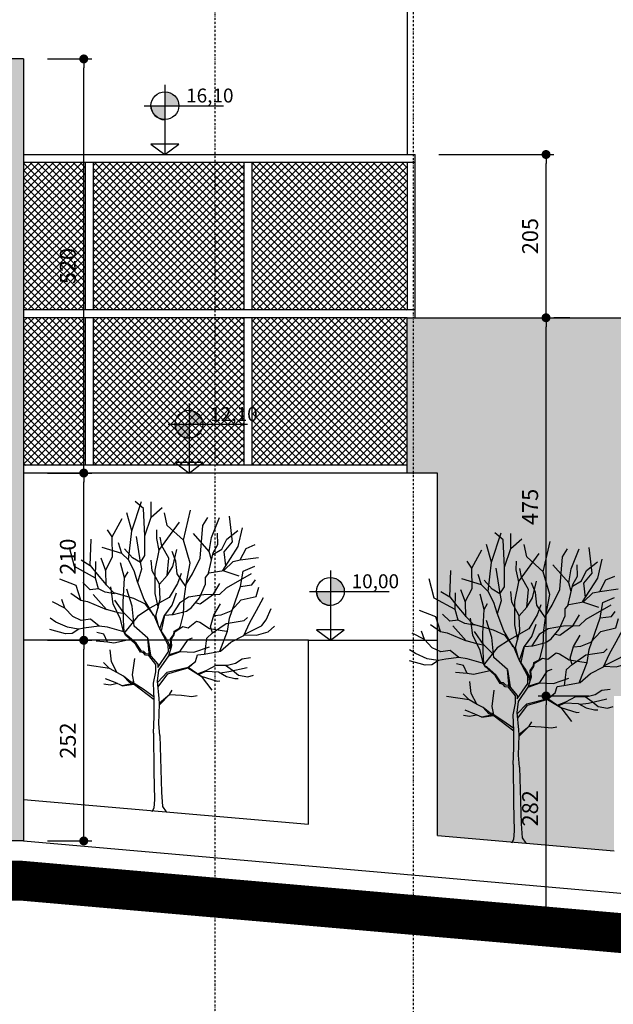
# Model space of a CAD drawing. Extents: x -13917 to 597471, y -355740 to 25.
# Drawn here: x 574057 to 574803, y -189547 to -188311 of the extents above; entities that cross this region are included whole.
import ezdxf

# ---------------------------------------------------------------- set-up
doc = ezdxf.new("R2010")
doc.units = 0
doc.header["$LTSCALE"] = 10
doc.linetypes.add('DASHDOT2', pattern=[0.5, 0.25, -0.125, 0, -0.125])
for name, color, linetype in [('A-ALVA-AC', 7, 'Continuous'), ('A-ALVA-E', 40, 'DASHDOT2'), ('A-ALVA-OS', 24, 'Continuous'), ('A-DIMS-F', 20, 'Continuous'), ('A-DIMS-NV', 162, 'Continuous'), ('T-21', 21, 'Continuous'), ('T-251', 251, 'Continuous'), ('T-84', 84, 'Continuous')]:
    doc.layers.add(name, color=color, linetype=linetype)
doc.styles.get("Standard").update_dxf_attribs({"font": 'ROMANS.shx'})
doc.dimstyles.new('COTA125', dxfattribs={"dimtxt": 20, "dimasz": 11.25, "dimexe": 10, "dimexo": 30, "dimgap": 10, "dimtad": 1, "dimdsep": 46, "dimtxsty": 'Standard', "dimblk1": 'DOT', "dimblk2": 'DOT', "dimsah": 1, "dimcen": 15, "dimclrd": 20, "dimclre": 20, "dimclrt": 170, "dimazin": 0, "dimtfac": 1, "dimtdec": 4, "dimtix": 1, "dimtmove": 1, "dimatfit": 3, "dimldrblk": 'DOT', "dimfxl": 0.035, "dimtolj": 1, "dimtzin": 0, "dimarcsym": 1})

# ---------------------------------------------------------------- blocks, each defined once
blk = doc.blocks.new('DOT')
at = {"color": 0, "linetype": 'ByBlock'}
blk.add_line((-0.5, 0), (-1, 0), dxfattribs=at)
at = {"color": 0, "linetype": 'ByBlock', "const_width": 0.5}
blk.add_lwpolyline([(-0.25, 0, 1), (0.25, 0, 1)], format="xyb", close=True, dxfattribs=at)
blk = doc.blocks.new('*D61')
at = {"layer": 'A-DIMS-F', "color": 20, "lineweight": -2, "transparency": 16777216}
for p, q in [((574772.3, -189160.1), (574708.6, -189160.1)), ((574718.6, -189430.8), (574718.6, -189171.3)), ((575177.3, -189442.1), (574708.6, -189442.1))]:
    blk.add_line(p, q, dxfattribs=at)
at = {"layer": 'Defpoints', "color": 0, "transparency": 16777216}
for p in [(574718.6, -189160.1), (574802.3, -189160.1, 0), (575207.3, -189442.1)]:
    blk.add_point(p, dxfattribs=at)
at = {"layer": 'A-DIMS-F', "color": 20, "lineweight": -2, "transparency": 16777216, "xscale": 11.25, "yscale": 11.25, "zscale": 11.25}
for p, rotation in [((574718.6, -189160.1), 90), ((574718.6, -189442.1), 270)]:
    blk.add_blockref('DOT', p, dxfattribs=dict(at, rotation=rotation))
at = {"layer": 'A-DIMS-F', "color": 170, "transparency": 16777216, "insert": (574698.6, -189301.1), "char_height": 20, "attachment_point": 5, "rotation": 90}
blk.add_mtext('\\A1;282', dxfattribs=at)
blk = doc.blocks.new('*D62')
at = {"layer": 'A-DIMS-F', "color": 20, "lineweight": -2, "transparency": 16777216}
for p, q in [((574748.6, -188685.1), (574728.6, -188685.1)), ((574718.6, -189148.8), (574718.6, -188696.3)), ((574772.3, -189160.1), (574708.6, -189160.1))]:
    blk.add_line(p, q, dxfattribs=at)
at = {"layer": 'Defpoints', "color": 0, "transparency": 16777216}
for p in [(574718.6, -188685.1, 0), (574718.6, -188685.1), (574802.3, -189160.1, 0)]:
    blk.add_point(p, dxfattribs=at)
at = {"layer": 'A-DIMS-F', "color": 20, "lineweight": -2, "transparency": 16777216, "xscale": 11.25, "yscale": 11.25, "zscale": 11.25}
for p, rotation in [((574718.6, -188685.1), 90), ((574718.6, -189160.1), 270)]:
    blk.add_blockref('DOT', p, dxfattribs=dict(at, rotation=rotation))
at = {"layer": 'A-DIMS-F', "color": 170, "transparency": 16777216, "insert": (574698.6, -188922.6), "char_height": 20, "attachment_point": 5, "rotation": 90}
blk.add_mtext('\\A1;475', dxfattribs=at)
blk = doc.blocks.new('*D63')
at = {"layer": 'A-DIMS-F', "color": 20, "lineweight": -2, "transparency": 16777216}
for p, q in [((574092.3, -189090.1), (574147.8, -189090.1)), ((574137.8, -189330.8), (574137.8, -189101.3)), ((574092.3, -189342.1), (574147.8, -189342.1))]:
    blk.add_line(p, q, dxfattribs=at)
at = {"layer": 'Defpoints', "color": 0, "transparency": 16777216}
for p in [(574062.3, -189090.1, 0), (574137.8, -189090.1), (574062.3, -189342.1)]:
    blk.add_point(p, dxfattribs=at)
at = {"layer": 'A-DIMS-F', "color": 20, "lineweight": -2, "transparency": 16777216, "xscale": 11.25, "yscale": 11.25, "zscale": 11.25}
for p, rotation in [((574137.8, -189090.1), 90), ((574137.8, -189342.1), 270)]:
    blk.add_blockref('DOT', p, dxfattribs=dict(at, rotation=rotation))
at = {"layer": 'A-DIMS-F', "color": 170, "transparency": 16777216, "insert": (574117.8, -189216.1), "char_height": 20, "attachment_point": 5, "rotation": 90}
blk.add_mtext('\\A1;252', dxfattribs=at)
blk = doc.blocks.new('ANC')
h = blk.add_hatch(color=256)
h.paths.add_polyline_path([(0, 0.6298), (0, 0.49), (0.1398, 0.49, 0.414214)])
h.paths.add_polyline_path([(0, 0.49), (-0.1398, 0.49, 0.414214), (0, 0.3502)])
for p, q in [((0, 0.6998), (0, 0)), ((-0.2098, 0.49), (0.5892, 0.49)), ((0.14, 0.105), (-0.14, 0.105)), ((-0.14, 0.105), (0, 0)), ((0, 0), (0.14, 0.105))]:
    blk.add_line(p, q)
blk.add_circle((0, 0.49), 0.1398)
blk.add_arc((0.0015, 0.4918), 0.1426, 181.24536, 268.75464)
for tag, p in [('PA', (0.2131, 0.5223)), ('PO', (0.2131, 0.3046))]:
    blk.add_attdef(tag, p, '', height=0.14)
blk = doc.blocks.new('NArv2a')
for p, q in [((-43, 352.8), (-30.9, 389.7)), ((-28.6, 381), (-38.9, 389.7)), ((-18.8, 370.1), (-18.8, 389.1)), ((-43, 352.8), (-49.3, 375.3)), ((-26.7, 346.5), (-28.6, 381)), ((-18.8, 370.1), (-5, 382.2)), ((1.4, 359.7), (-2.1, 375.3)), ((21.8, 340.9), (30.7, 378.7)), ((83.4, 339.1), (79.7, 371.2)), ((-67.7, 345.3), (-55.1, 368.4)), ((-26.7, 346.5), (-18.8, 370.1)), ((-9, 328.2), (16.9, 363.8)), ((21.8, 340.9), (1.4, 359.7)), ((42.7, 318.6), (46.3, 359.7)), ((46.3, 359.7), (52.6, 369.5)), ((57.2, 344.4), (67, 369.5)), ((-67.7, 345.3), (-73.5, 354)), ((-47.2, 316.3), (-43, 352.8)), ((-26.9, 322), (-26.7, 346.5)), ((-12.1, 354.1), (-12.3, 343.2)), ((54.2, 327), (34.2, 349.4)), ((65, 335.5), (64.7, 349.8)), ((76.3, 342.3), (90.1, 353.4)), ((90.5, 333), (95.8, 356.8)), ((-95.5, 309.5), (-94.2, 342.4)), ((-67.2, 320), (-67.7, 345.3)), ((-55.7, 324.5), (-59.8, 337.6)), ((-32.1, 313.5), (-37.1, 345.6)), ((-12.3, 343.2), (-9, 328.2)), ((-5.5, 334), (-7.6, 344.8)), ((3.5, 318.6), (-5.5, 334)), ((30.3, 312.3), (21.8, 340.9)), ((54.2, 327), (57.2, 344.4)), ((59.1, 325.1), (65, 335.5)), ((70, 329.6), (76.3, 342.3)), ((72.8, 326.6), (83.4, 339.1)), ((100.4, 330.6), (111.9, 335.5)), ((-115, 307.9), (-121.3, 332.1)), ((-55.7, 324.5), (-80.4, 332.1)), ((-47.2, 316.3), (-55.7, 324.5)), ((-42.3, 319.1), (-52.3, 330.4)), ((-32.4, 313.2), (-26.9, 322)), ((-9, 328.2), (-14.2, 303.6)), ((12.2, 314.8), (7.4, 327)), ((8.5, 308.1), (13.6, 329.2)), ((53.3, 299.6), (59.1, 325.1)), ((57.1, 316.2), (54.2, 327)), ((58.6, 322.9), (70, 329.6)), ((71.3, 303), (90.5, 333)), ((75.2, 308.7), (72.8, 326.6)), ((92.9, 316.3), (100.4, 330.6)), ((-106.6, 316.3), (-95.5, 309.5)), ((-95.5, 309.5), (-86.7, 298.2)), ((-88.6, 293.4), (-88.2, 314.4)), ((-82.1, 318.8), (-76.2, 303.2)), ((-76.2, 303.2), (-67.2, 320)), ((-52.2, 293.7), (-57.3, 312.6)), ((-40.2, 302.4), (-47.2, 316.3)), ((-32.4, 313.2), (-42.3, 319.1)), ((-30.4, 305), (-32.1, 313.5)), ((-17.6, 302.7), (-18.8, 315.9)), ((1.5, 296.6), (3.5, 318.6)), ((13.9, 298.8), (12.2, 314.8)), ((25.3, 285.8), (30.3, 312.3)), ((33, 298.8), (42.7, 318.6)), ((72.4, 303.2), (84.4, 314.5)), ((84.4, 314.5), (92.9, 316.3)), ((92.9, 316.3), (116, 319.4)), ((-88.6, 293.4), (-115, 307.9)), ((-86.7, 298.2), (-75.5, 284.9)), ((-76.2, 303.2), (-75.7, 284.5)), ((-52.2, 293.7), (-47.9, 301.2)), ((-35.9, 288.9), (-40.2, 302.4)), ((-35.5, 288.5), (-30.4, 305)), ((-8.4, 285.7), (-17.6, 302.7)), ((-14.2, 303.6), (-14.1, 274.1)), ((1.5, 296.6), (8.5, 308.1)), ((24.9, 282.9), (13.9, 298.8)), ((18.9, 299.2), (14.3, 286.6)), ((25.3, 285.8), (33, 298.8)), ((49.4, 294.4), (54.1, 299.9)), ((54.1, 299.9), (72.4, 303.2)), ((71.3, 303), (91.2, 296.4)), ((75.8, 281.3), (107.3, 299.3)), ((93.5, 283), (97, 302.1)), ((97, 302.1), (111.4, 308.5)), ((-113.2, 284.3), (-133.4, 292.3)), ((-95.4, 278.8), (-104.8, 287.8)), ((-85, 280.2), (-88.6, 293.4)), ((-75.5, 284.9), (-65.7, 274.8)), ((-54.1, 263.2), (-52.2, 293.7)), ((-27.7, 266.8), (-35.9, 288.9)), ((-8.4, 285.7), (1.5, 296.6)), ((-7.4, 266.6), (-8.4, 285.7)), ((14.3, 286.6), (4, 269.3)), ((22.7, 267.4), (25.3, 285.8)), ((41.8, 268.6), (49.4, 285.7)), ((49.4, 285.7), (49.4, 294.4)), ((67.1, 286.6), (58.1, 272.1)), ((93.5, 283), (107.9, 284.9)), ((107.9, 284.9), (112.5, 291.2)), ((-119.8, 274.7), (-107.2, 265.7)), ((-107.2, 265.7), (-113.2, 284.3)), ((-85, 280.2), (-95.4, 278.8)), ((-74.8, 254.2), (-91.8, 272.9)), ((-76.7, 275.8), (-85, 280.2)), ((-64.8, 273.9), (-76.7, 275.8)), ((-66.5, 261.3), (-69.4, 282.7)), ((-40.7, 267.7), (-65.7, 274.8)), ((-42.7, 258.3), (-49.4, 279.7)), ((-14.1, 274.1), (-10.2, 255.6)), ((7.7, 259.4), (13.1, 275)), ((47.5, 272.5), (28.2, 269.4)), ((58.1, 272.1), (42.6, 260.7)), ((67.1, 273), (47.5, 272.5)), ((75.8, 281.3), (67.1, 273)), ((79.5, 243.1), (93.5, 283)), ((113.1, 270.5), (116.5, 282)), ((-127.1, 255.9), (-142.6, 263.6)), ((-127.1, 255.9), (-131.1, 266.4)), ((-107.2, 265.7), (-98.8, 264.2)), ((-98.8, 264.2), (-74.8, 254.2)), ((-57.3, 242.1), (-66.5, 261.3)), ((-52.1, 248.4), (-64.5, 265.8)), ((-53.6, 240.6), (-54.1, 263.2)), ((-25.8, 260.7), (-40.7, 267.7)), ((-15.8, 246.8), (-27.7, 266.8)), ((-15.1, 246.6), (-25.8, 260.7)), ((4, 269.3), (-20.6, 255.6)), ((-12.8, 245.9), (-7.4, 266.6)), ((16.9, 262.2), (7.5, 247.7)), ((28.2, 269.4), (16.9, 262.2)), ((21.7, 248.1), (22.7, 267.4)), ((31.8, 256.6), (41.8, 268.6)), ((42.6, 260.7), (36.9, 262.3)), ((60.1, 246.9), (68.3, 261.2)), ((81.7, 252.5), (94.2, 266)), ((94.2, 266), (113.1, 270.5)), ((113.6, 252.8), (122.3, 269.2)), ((-117.4, 245.3), (-127.1, 255.9)), ((-59.9, 250), (-74.8, 254.2)), ((-51.9, 248.4), (-59.9, 250)), ((-41.2, 238), (-51.9, 248.4)), ((-40, 233.2), (-42.7, 258.3)), ((-20.6, 255.6), (-35.8, 245.4)), ((-2.1, 247.1), (8.7, 247.8)), ((-1.6, 247), (7.7, 259.4)), ((8.7, 247.8), (25.4, 251.9)), ((17.9, 233), (21.7, 248.1)), ((25.4, 251.9), (31.8, 256.6)), ((60.2, 246.6), (69.3, 247.5)), ((69.3, 247.5), (81.7, 252.5)), ((105.3, 237.7), (113.6, 252.8)), ((125.6, 241.2), (132, 255.3)), ((-138.4, 238.2), (-145.9, 243)), ((-124, 231.7), (-138.4, 238.2)), ((-106.8, 240.4), (-117.4, 245.3)), ((-95.1, 242.1), (-106.8, 240.4)), ((-84.2, 233.1), (-95.1, 242.1)), ((-53.4, 226.6), (-57.3, 242.1)), ((-52.8, 225.9), (-53.6, 240.6)), ((-35.8, 245.4), (-52, 225.4)), ((-8.7, 231.3), (-15.1, 246.6)), ((-9.5, 233.7), (-12.8, 245.9)), ((-7.7, 229.6), (-2.1, 247.1)), ((-5.9, 226.9), (-1.6, 247)), ((27.9, 231.2), (38.2, 239.2)), ((38.2, 239.2), (42.3, 238)), ((42.3, 238), (54.7, 230.3)), ((55.9, 232.2), (60.1, 246.9)), ((58.2, 224.6), (75.4, 236.5)), ((75.4, 236.5), (98.2, 240.1)), ((77.3, 226.8), (79.5, 243.1)), ((97.6, 221.4), (105.3, 237.7)), ((98.2, 240.1), (102.1, 244)), ((120.3, 234.1), (125.6, 241.2)), ((-126.3, 223.6), (-146.1, 229)), ((-118, 224), (-126.3, 223.6)), ((-110.5, 229.3), (-124, 231.7)), ((-109.6, 229.5), (-118, 224)), ((-100.5, 231.2), (-109.6, 229.5)), ((-84.3, 233.1), (-100.5, 231.2)), ((-78.1, 223.1), (-87, 225.3)), ((-73.7, 231.7), (-84.2, 233.1)), ((-73.6, 213), (-78.1, 223.1)), ((-53.2, 225.9), (-73.7, 231.7)), ((-50.7, 221.5), (-53.2, 225.9)), ((-50.4, 222.1), (-53.1, 226.6)), ((-22.8, 218.2), (-40, 233.2)), ((2.4, 209.8), (-8.7, 231.3)), ((0.5, 217.3), (-7.7, 229.6)), ((5.6, 217), (9.8, 222.7)), ((9.8, 222.7), (10.1, 226.9)), ((10, 222.1), (11.1, 226.2)), ((10.1, 226.9), (16.7, 230.5)), ((11.1, 226.2), (21, 232.5)), ((16.7, 230.5), (17.9, 232.6)), ((21, 232.5), (27.9, 231.2)), ((51.3, 218.2), (58.2, 224.6)), ((54.7, 230.3), (75.9, 227)), ((58.2, 224.6), (55.9, 232.2)), ((67.3, 201.6), (77.3, 226.8)), ((98.2, 222.6), (119.8, 233.7)), ((113.7, 221.7), (128.1, 225.8)), ((119.8, 233.7), (120.3, 234.1)), ((128.1, 225.8), (136, 233.3)), ((-73.6, 213), (-88.1, 214.2)), ((-65.8, 211.9), (-73.6, 213)), ((-44.8, 216.5), (-65.8, 211.9)), ((-44.8, 216.5), (-50.7, 221.5)), ((-48.8, 221.5), (-50.4, 222.1)), ((-37.7, 211.6), (-48.8, 221.5)), ((-38.1, 210.2), (-44.8, 216.5)), ((-32, 200.5), (-38.1, 210.2)), ((-31.1, 201.6), (-37.7, 211.6)), ((-22.8, 218.2), (-19.7, 196.5)), ((-21, 195.2), (-22.8, 218.2)), ((0.5, 217.3), (3.8, 210.3)), ((3.8, 210.3), (4.4, 204.6)), ((5.9, 210), (5.6, 217)), ((6.2, 216.2), (10, 222.1)), ((7, 208.9), (6.2, 216.2)), ((17.6, 201.9), (27.5, 216.4)), ((27.5, 216.4), (33.3, 218.5)), ((48.8, 198.1), (51.3, 218.2)), ((68.4, 201.8), (81.4, 213.2)), ((81.4, 213.2), (97.6, 221.4)), ((97.9, 222.2), (113.7, 221.7)), ((-68.7, 188.2), (-70.2, 203.2)), ((-28.3, 199.5), (-32, 200.5)), ((-27.8, 201.3), (-31.1, 201.6)), ((-25.8, 196.6), (-28.3, 199.5)), ((-25.1, 198.3), (-27.8, 201.3)), ((-20.9, 198), (-25.1, 198.3)), ((-10.6, 186), (-20.9, 198)), ((-10.6, 181.4), (2.6, 200.4)), ((2.8, 200.4), (2.4, 209.8)), ((3.2, 195.9), (7, 208.9)), ((3.2, 195.9), (17.9, 201.3)), ((4.1, 197.7), (17.6, 201.9)), ((4.4, 204.6), (5.9, 210)), ((17.9, 201.3), (34.8, 200.4)), ((34.8, 200.4), (54.3, 207.3)), ((39.5, 197), (47.9, 197.9)), ((47.9, 197.9), (68.4, 201.8)), ((-71.3, 179.9), (-78.6, 187.4)), ((-61.6, 174.7), (-68.7, 188.2)), ((-42.2, 171.8), (-39.5, 192.3)), ((-21.6, 196.1), (-25.8, 196.6)), ((-13, 185.1), (-21.6, 196.1)), ((-10.6, 186), (-10.6, 181.4)), ((-9.2, 178), (3.2, 195.9)), ((27.6, 181.8), (37, 188.7)), ((37, 188.7), (28.5, 181.4)), ((37, 188.7), (39.5, 197)), ((77, 184.2), (87.2, 186.8)), ((87.2, 186.8), (95.4, 192)), ((95.4, 192), (106.2, 193.6)), ((-71.3, 179.9), (-99.4, 184.1)), ((-61.1, 174.4), (-71.3, 179.9)), ((-53.6, 170.5), (-61.1, 174.4)), ((-16, 161.4), (-13, 175.8)), ((-13, 175.8), (-13, 185.1)), ((-10.9, 164.2), (-9.2, 178)), ((-10.6, 162.6), (1.4, 175.2)), ((-10.1, 157.1), (2, 173.3)), ((1.4, 175.2), (27.6, 181.8)), ((2, 173.3), (14.1, 176.9)), ((14.1, 176.9), (27.9, 180.8)), ((27.2, 180.6), (43.9, 170.4)), ((27.6, 181.8), (43.9, 170.4)), ((39.6, 173.3), (50.5, 177.5)), ((40.8, 172.6), (49.7, 176.5)), ((49.7, 176.5), (66, 175.6)), ((50.5, 177.5), (62.9, 184.1)), ((62.9, 184.1), (77, 184.2)), ((66, 175.6), (75.7, 170)), ((79, 175.6), (68.3, 174.3)), ((74.7, 184.1), (83.5, 177.8)), ((101.8, 180.8), (79, 175.6)), ((83.5, 177.8), (91, 171.6)), ((-64.1, 162.2), (-76.2, 167.1)), ((-61.3, 161), (-70.5, 159.2)), ((-55.2, 158.2), (-64.1, 162.2)), ((-41.2, 161.1), (-55.2, 158.2)), ((-44.9, 163.4), (-53.6, 170.5)), ((-46.2, 162.5), (-53.6, 170.5)), ((-41.4, 160.9), (-46.2, 162.5)), ((-42.8, 162.8), (-44.9, 163.4)), ((-40.1, 161.3), (-42.8, 162.8)), ((-40.1, 161.3), (-42.2, 171.8)), ((-15, 140.8), (-41.4, 160.9)), ((-29, 153.8), (-40.1, 161.3)), ((-15, 141.6), (-16, 161.4)), ((-8.6, 142.3), (-10.9, 164.2)), ((43.9, 170.4), (57.4, 152.9)), ((43.9, 170.4), (64.3, 164)), ((64.3, 164), (67.3, 164.6)), ((75.7, 170), (86.2, 167.4)), ((86.2, 167.4), (90.5, 167.6)), ((91, 171.6), (102.8, 169.6)), ((102.8, 169.6), (109.9, 171.5)), ((-70.5, 159.2), (-78.3, 160.4)), ((-55.2, 158.2), (-40.6, 160.2)), ((-15.1, 144.1), (-29, 153.8)), ((4.1, 147.2), (7.7, 152.6)), ((-15, 119.7), (-15, 141.6)), ((-8.2, 135.7), (-8.6, 142.3)), ((-8.3, 136.9), (4.1, 147.2)), ((-8.2, 134.3), (4.1, 147.2)), ((4.1, 147.2), (19.4, 146.3)), ((19.4, 146.3), (32.3, 145)), ((32.3, 145), (39, 146.1)), ((-9.1, 110.4), (-8.2, 135.7)), ((-15.8, 98.7), (-15, 119.7)), ((-8, 95.7), (-9.1, 110.4)), ((-15.8, 98.7), (-15.6, 50.2)), ((-8, 95.7), (-5.6, 24.5)), ((-15.6, 50.2), (-14.5, 15.6)), ((-14.5, 15.6), (-15.6, 4.5)), ((-5.6, 24.5), (-4.5, 6.7)), ((-15.6, 4.5), (-17.8, 0)), ((-4.5, 6.7), (0, 0))]:
    blk.add_line(p, q)
blk = doc.blocks.new('*D139')
at = {"layer": 'A-DIMS-F', "color": 20, "lineweight": -2, "transparency": 16777216}
for p, q in [((574092.3, -188880.1), (574147.8, -188880.1)), ((574137.8, -189078.8), (574137.8, -188891.3)), ((574092.3, -189090.1), (574147.8, -189090.1))]:
    blk.add_line(p, q, dxfattribs=at)
at = {"layer": 'Defpoints', "color": 0, "transparency": 16777216}
for p in [(574062.3, -188880.1), (574137.8, -188880.1), (574062.3, -189090.1, 0)]:
    blk.add_point(p, dxfattribs=at)
at = {"layer": 'A-DIMS-F', "color": 20, "lineweight": -2, "transparency": 16777216, "xscale": 11.25, "yscale": 11.25, "zscale": 11.25}
for p, rotation in [((574137.8, -188880.1), 90), ((574137.8, -189090.1), 270)]:
    blk.add_blockref('DOT', p, dxfattribs=dict(at, rotation=rotation))
at = {"layer": 'A-DIMS-F', "color": 170, "transparency": 16777216, "insert": (574117.8, -188985.1), "char_height": 20, "attachment_point": 5, "rotation": 90}
blk.add_mtext('\\A1;210', dxfattribs=at)
blk = doc.blocks.new('*D140')
at = {"layer": 'A-DIMS-F', "color": 20, "lineweight": -2, "transparency": 16777216}
for p, q in [((574092.3, -188360.1), (574147.8, -188360.1)), ((574137.8, -188868.8), (574137.8, -188371.3)), ((574092.3, -188880.1), (574147.8, -188880.1))]:
    blk.add_line(p, q, dxfattribs=at)
at = {"layer": 'Defpoints', "color": 0, "transparency": 16777216}
for p in [(574062.3, -188360.1, 0), (574137.8, -188360.1), (574062.3, -188880.1)]:
    blk.add_point(p, dxfattribs=at)
at = {"layer": 'A-DIMS-F', "color": 20, "lineweight": -2, "transparency": 16777216, "xscale": 11.25, "yscale": 11.25, "zscale": 11.25}
for p, rotation in [((574137.8, -188360.1), 90), ((574137.8, -188880.1), 270)]:
    blk.add_blockref('DOT', p, dxfattribs=dict(at, rotation=rotation))
at = {"layer": 'A-DIMS-F', "color": 170, "transparency": 16777216, "insert": (574117.8, -188620.1), "char_height": 20, "attachment_point": 5, "rotation": 90}
blk.add_mtext('\\A1;520', dxfattribs=at)
blk = doc.blocks.new('*D141')
at = {"layer": 'A-DIMS-F', "color": 20, "lineweight": -2, "transparency": 16777216}
for p, q in [((574584, -188480.1), (574728.6, -188480.1)), ((574718.6, -188673.8), (574718.6, -188491.3)), ((574708.6, -188685.1), (574708.6, -188685.1))]:
    blk.add_line(p, q, dxfattribs=at)
at = {"layer": 'Defpoints', "color": 0, "transparency": 16777216}
for p in [(574554, -188480.1, 0), (574718.6, -188480.1), (574738.6, -188685.1)]:
    blk.add_point(p, dxfattribs=at)
at = {"layer": 'A-DIMS-F', "color": 20, "lineweight": -2, "transparency": 16777216, "xscale": 11.25, "yscale": 11.25, "zscale": 11.25}
for p, rotation in [((574718.6, -188480.1), 90), ((574718.6, -188685.1), 270)]:
    blk.add_blockref('DOT', p, dxfattribs=dict(at, rotation=rotation))
at = {"layer": 'A-DIMS-F', "color": 170, "transparency": 16777216, "insert": (574698.6, -188582.6), "char_height": 20, "attachment_point": 5, "rotation": 90}
blk.add_mtext('\\A1;205', dxfattribs=at)

msp = doc.modelspace()

# ---------------------------------------------------------------- hatches: boundary and pattern name
at = {"layer": 'T-21'}
h = msp.add_hatch(dxfattribs=at)
h.set_pattern_fill('AR-SAND', color=43, scale=0.5, style=0)
h.set_pattern_definition([(37.5, (549344.774, -189405.218), (-0.800016, 24.470662), [0, -19.304, 0, -21.59, 0, -20.6375]), (7.5, (549344.774, -189405.218), (22.476164, 35.841255), [0, -10.414, 0, -17.399, 0, -6.6675]), (327.5, (549329.153, -189405.218), (39.549619, 0.07186), [0, -6.35, 0, -22.86, 0, -29.845]), (317.5, (549329.153, -189405.218), (38.177823, 11.146466), [0, -3.175, 0, -14.986, 0, -17.145])])
h.paths.add_polyline_path([(574062.273, -188360.06), (571539.04, -188360.06), (571539.04, -189342.06), (573450.273, -189342.06), (573450.273, -189115.06), (573550.273, -189115.06), (573550.273, -189342.06), (574062.273, -189342.06)])
h.paths.add_polyline_path([(573725.273, -189060.06), (573925.273, -189060.06), (573925.273, -189160.06), (573725.273, -189160.06)], flags=16)
h.paths.add_polyline_path([(573275.273, -189060.06), (573275.273, -189160.06), (573075.273, -189160.06), (573075.273, -189060.06)], flags=16)
h.paths.add_polyline_path([(571559.04, -188640.06), (574047.04, -188640.06), (574047.04, -188840.06), (571559.04, -188840.06)], flags=16)
h = msp.add_hatch(dxfattribs=at)
h.set_pattern_fill('AR-SAND', color=43, scale=0.5, style=0)
h.set_pattern_definition([(37.5, (1136130.783, -378385.974), (-0.80001565, 24.47066187), [0, -19.304, 0, -21.59, 0, -20.6375]), (7.5, (1136130.783, -378385.974), (22.4761642, 35.841255), [0, -10.414, 0, -17.399, 0, -6.6675]), (327.5, (1136115.162, -378385.974), (39.5496185, 0.0718592), [0, -6.35, 0, -22.86, 0, -29.845]), (317.5, (1136115.162, -378385.974), (38.1778226, 11.1464662), [0, -3.175, 0, -14.986, 0, -17.145])])
h.paths.add_polyline_path([(575204.041, -188685.06), (574840.405, -188685.06), (574840.39, -188685.071), (574840.376, -188685.06), (574544.041, -188685.06), (574544.04, -188880.06), (574582.252, -188880.06), (574582.252, -189335.276), (574804.04, -189354.646), (574804.04, -189160.06), (575164.04, -189160.06), (575164.04, -189165.06), (575164.04, -189438.285), (575204.04, -189441.778)])
h.paths.add_polyline_path([(577729.036, -188390.06), (577464.036, -188390.06), (577464.036, -188655.06), (577479.036, -188655.06), (577479.036, -188681.988), (577729.036, -188930.783)])
h.paths.add_polyline_path([(577479.036, -188689.058), (577479.036, -189080.06), (577729.036, -189080.06), (577729.036, -188937.832)])
h.paths.add_polyline_path([(577479.036, -189130.06), (577479.036, -189160.06), (577689.036, -189160.06), (577689.036, -189442.06), (577729.036, -189442.06), (577729.036, -189130.06)])
at = {"layer": 'T-251'}
h = msp.add_hatch(dxfattribs=at)
h.set_pattern_fill('ANSI37', color=252, scale=2, style=0)
h.set_pattern_definition([(45, (430086.797, -189070.5603), (-4.49012806, 4.49012806), []), (135, (430086.797, -189070.5603), (-4.49012806, -4.49012806), [])])
h.paths.add_polyline_path([(574544.041, -188685.161), (574349.24, -188685.161), (574349.24, -188870.161), (574544.04, -188870.161)])
h.paths.add_polyline_path([(574544.037, -188490.161), (574349.24, -188490.161), (574349.24, -188675.161), (574544.037, -188675.161)])
h.paths.add_polyline_path([(574339.24, -188490.161), (574149.94, -188490.161), (574149.94, -188675.161), (574339.24, -188675.161)])
h.paths.add_polyline_path([(574339.24, -188685.161), (574149.94, -188685.161), (574149.94, -188870.161), (574339.24, -188870.161)])
h.paths.add_polyline_path([(574062.273, -188490.161), (574062.273, -188675.161), (574139.94, -188675.161), (574139.94, -188490.161)])
h.paths.add_polyline_path([(574062.273, -188685.161), (574062.273, -188870.161), (574139.94, -188870.161), (574139.94, -188685.161)])

# ---------------------------------------------------------------- linework, layer by layer
at = {"layer": 'A-ALVA-AC'}
for p, q in [((574420.273, -189090.06, -0.002), (574582.252, -189090.06, -0.002)), ((574062.273, -189289.862), (574420.273, -189321.129)), ((574062.273, -189342.06), (570469.831, -189342.06)), ((574062.273, -189342.06), (575207.27, -189442.06)), ((574582.252, -189335.276), (574804.04, -189354.646))]:
    msp.add_line(p, q, dxfattribs=at)
msp.add_lwpolyline([(574582.252, -189335.276), (574582.252, -188880.06), (574062.273, -188880.06)], dxfattribs=at)
at = {"layer": 'A-ALVA-AC', "elevation": -0.002}
msp.add_lwpolyline([(574420.273, -189321.129), (574420.273, -189090.06), (574062.273, -189090.06)], dxfattribs=at)
at = {"layer": 'A-ALVA-E'}
for p, q in [((574552.27, -190639.539), (574552.27, -187797.231)), ((574302.274, -187803.442), (574302.274, -190639.539))]:
    msp.add_line(p, q, dxfattribs=at)
at = {"layer": 'A-ALVA-OS'}
for q in [(571539.04, -188360.06, -0.011), (574062.273, -189342.06)]:
    msp.add_line((574062.273, -188360.06, -0.011), q, dxfattribs=at)
at = {"layer": 'T-251'}
for p, q in [((574062.273, -188480.161, -0.002), (574554.041, -188480.161, -0.002)), ((574554.041, -188490.161, -0.002), (574062.273, -188490.161, -0.002)), ((574139.94, -188675.161, -0.002), (574139.94, -188490.161, -0.002)), ((574149.94, -188675.161, -0.002), (574149.94, -188490.161, -0.002)), ((574339.24, -188675.161, -0.002), (574339.24, -188490.161, -0.002)), ((574349.24, -188675.161, -0.002), (574349.24, -188490.161, -0.002)), ((574544.037, -188490.161, -0.002), (574544.037, -188675.161, -0.002)), ((574554.041, -188685.161, -0.002), (574554.041, -188480.161, -0.002)), ((574554.041, -188675.161, -0.002), (574062.273, -188675.161, -0.002)), ((574544.037, -188685.161, -0.002), (574062.273, -188685.161, -0.002)), ((574139.94, -188870.161, -0.002), (574139.94, -188685.161, -0.002)), ((574149.94, -188870.161, -0.002), (574149.94, -188685.161, -0.002)), ((574339.24, -188870.161, -0.002), (574339.24, -188685.161, -0.002)), ((574349.24, -188870.161, -0.002), (574349.24, -188685.161, -0.002)), ((574544.038, -188870.261, -0.002), (574062.274, -188870.261, -0.002))]:
    msp.add_line(p, q, dxfattribs=at)
at = {"layer": 'T-251', "color": 252, "elevation": -0.002}
msp.add_lwpolyline([(575204.041, -189160.06), (575354.045, -189160.06), (575354.045, -187710.06), (574544.037, -187710.06), (574544.041, -188480.161)], dxfattribs=at)
at = {"layer": 'T-251', "elevation": -0.002}
msp.add_lwpolyline([(574544.04, -188880.06), (574544.041, -188685.06), (575204.041, -188685.06), (575204.04, -189442.06), (575204.04, -189442.06)], dxfattribs=at)
at = {"layer": 'T-251', "const_width": 50}
msp.add_lwpolyline([(570469.831, -189392.06), (574060.094, -189392.06), (575205.09, -189492.06), (578778.396, -189492.06)], dxfattribs=at)

# ---------------------------------------------------------------- block references
at = {"layer": 'A-DIMS-NV', "xscale": 125, "yscale": 125, "zscale": 125}
for p, values in [((574239.703, -188480.06), {'PA': '16,10'}), ((574270.017, -188880.06), {'PA': '12,10'}), ((574447.661, -189090.06), {'PA': '10,00'})]:
    msp.add_blockref('ANC', p, dxfattribs=at).add_auto_attribs(values)
at = {"layer": 'T-84'}
for p in [(574241.273, -189305.496), (574693.146, -189344.961)]:
    msp.add_blockref('NArv2a', p, dxfattribs=at)

# ---------------------------------------------------------------- dimensions: what is measured, and where the dimension line sits
at = {"layer": 'A-DIMS-F'}
for base, p1, p2, picture, middle in [((574137.788, -188360.06), (574062.273, -188880.06), (574062.273, -188360.06, 0.008), '*D140', (574117.788, -188620.06)), ((574718.601, -188480.061), (574738.636, -188685.06), (574554.041, -188480.061, -0.002), '*D141', (574698.601, -188582.561)), ((574718.636, -188685.06), (574802.274, -189160.06, -0.002), (574718.636, -188685.06, -0.002), '*D62', (574698.636, -188922.56)), ((574137.788, -188880.06), (574062.273, -189090.06, -0.002), (574062.273, -188880.06), '*D139', (574117.788, -188985.06)), ((574137.788, -189090.06), (574062.273, -189342.06), (574062.273, -189090.06, -0.002), '*D63', (574117.788, -189216.06)), ((574718.636, -189160.06), (575207.27, -189442.06), (574802.274, -189160.06, -0.002), '*D61', (574698.636, -189301.06))]:
    dim = msp.add_linear_dim(base=base, p1=p1, p2=p2, angle=90, dimstyle='COTA125', dxfattribs=at)
    dim.commit()
    dim.dimension.update_dxf_attribs({"geometry": picture, "text_midpoint": middle})

doc.saveas('drawing.dxf')
